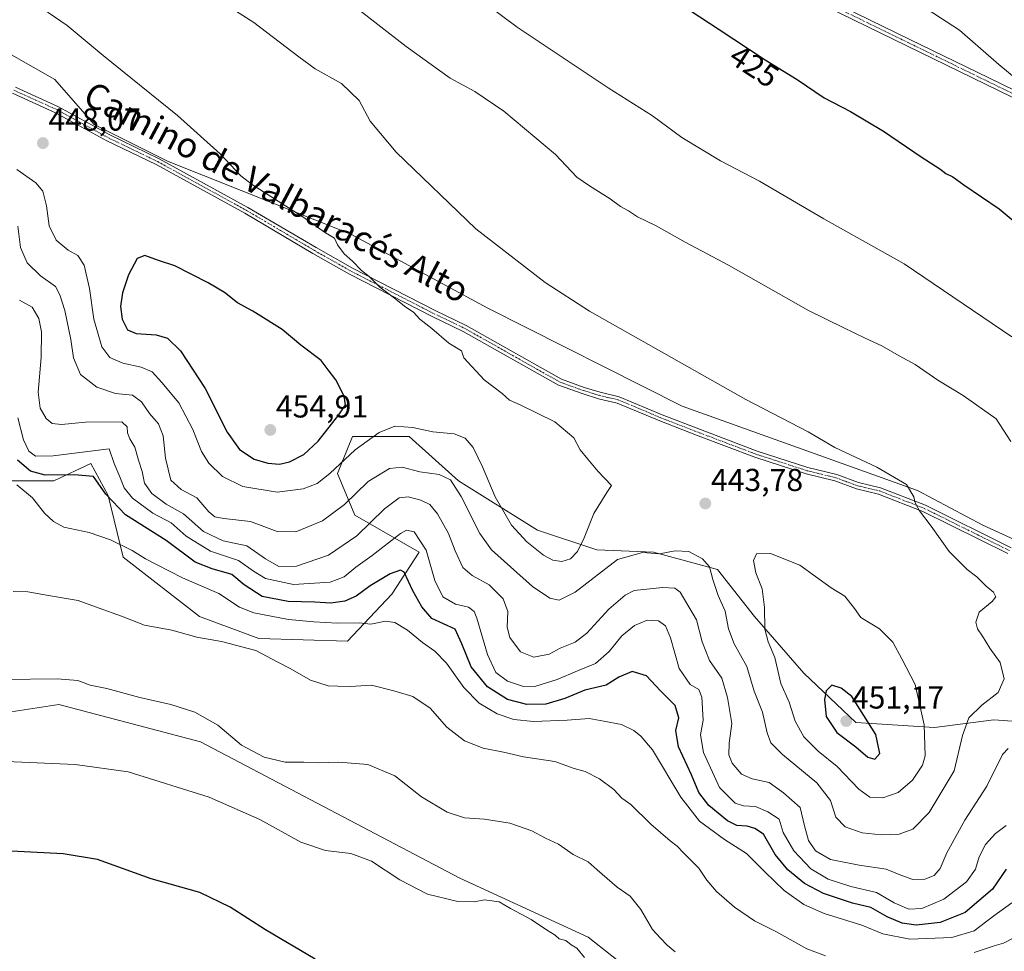
# Model space of a CAD drawing. Units: metres. Extents: x 594211 to 597669, y 4698996 to 4701356.
# Drawn here: x 594990 to 595301, y 4699274 to 4699569 of the extents above; entities that cross this region are included whole.
import ezdxf
from ezdxf.enums import TextEntityAlignment as Align

# ---------------------------------------------------------------- set-up
doc = ezdxf.new("R2010")
doc.units = ezdxf.units.M
doc.header["$MEASUREMENT"] = 0
doc.linetypes.add('TRAZO_Y_PUNTO', pattern=[1, 0.5, -0.25, 0, -0.25])
for name, color, linetype, lineweight in [('Camino', 19, 'Continuous', 0), ('Camino Cxs', 19, 'Continuous', 0), ('Camino eje', 39, 'TRAZO_Y_PUNTO', 13), ('Carátula', 7, 'Continuous', 5), ('Cultivos herbáceos CxS', 92, 'Continuous', 0), ('Curva de nivel maestra', 36, 'Continuous', 30), ('Curva de nivel normal', 36, 'Continuous', 0), ('Matorral', 135, 'Continuous', 0), ('Matorral CxS', 135, 'Continuous', 0), ('Punto de cota en terreno', 7, 'Continuous', 0), ('Rótulo de curva de nivel directora', 19, 'Continuous', 0), ('Rótulo de punto de cota en terreno', 19, 'Continuous', 0), ('Suelo desnudo', 252, 'Continuous', 0), ('Suelo desnudo CxS', 43, 'Continuous', 0), ('Texto cartográfico', 19, 'Continuous', 0)]:
    doc.layers.add(name, color=color, linetype=linetype, lineweight=lineweight)
doc.styles.add('Arial', font='txt', dxfattribs={"height": 0.2})

# ---------------------------------------------------------------- blocks, each defined once
blk = doc.blocks.new('*U150')
at = {"layer": 'Cultivos herbáceos CxS', "color": 92, "linetype": 'Continuous', "lineweight": 0}
for points in [[(595319.26, 4699397.46, 436.59), (595294.14, 4699408.92, 438.38), (595273.49, 4699419.85, 439.59), (595199.19, 4699446.53, 441.38), (595137.69, 4699477.54, 442.66), (595094.45, 4699500.92, 444.04), (595036.56, 4699524, 446.53), (595013.35, 4699535.51, 446.94), (595000.89, 4699549.82, 446.61), (594942.11, 4699583.34, 447.41), (594865.85, 4699627.88, 450.2), (594805.16, 4699665.06, 451.57), (594727.48, 4699712.21, 452.98), (594665.97, 4699752.66, 454.55), (594586.35, 4699804.74, 457.22), (594498.94, 4699855.33, 459.82)], [(594765.26, 4699442.03, 402.97), (594778.58, 4699436.64, 401.98), (594791.2, 4699431.55, 402.24), (594822.62, 4699407.1, 399.55), (594849.55, 4699383.65, 398.7), (594882.58, 4699367.56, 399.18), (594916.4, 4699343.75, 398.96), (594922.51, 4699327.48, 397.85), (594926.99, 4699310.02, 398.54), (594939.46, 4699304.03, 398.79), (594944.45, 4699298.54, 399.41), (594951.6, 4699306.95, 399.12), (594963.67, 4699333.32, 403.8), (594985.72, 4699349.74, 407.67), (595002.18, 4699352.23, 407.95), (595046.9, 4699340.47, 408.21), (595128.85, 4699297.35, 405.71), (595169.43, 4699278.65, 406.24), (595184.37, 4699266.93, 406.81)]]:
    blk.add_polyline3d(points, dxfattribs=at)
blk = doc.blocks.new('*U151')
at = {"layer": 'Matorral CxS', "color": 135, "linetype": 'Continuous', "lineweight": 0}
for points in [[(594986.62, 4699422.96, 419.54), (595000.65, 4699422.96, 423.46), (595012.34, 4699428.41, 426.82), (595017.8, 4699418.28, 425.27), (595022.47, 4699398.79, 418.95), (595046.64, 4699380.09, 416.27), (595065.34, 4699373.07, 415.55), (595093.4, 4699372.29, 417.54), (595107.43, 4699387.1, 422.28), (595116.01, 4699400.35, 428.53), (595095.74, 4699412.04, 437.56), (595090.28, 4699425.29, 444.09), (595094.96, 4699436.98, 446.36), (595112.89, 4699436.98, 443.73), (595128.48, 4699422.95, 440.58), (595153.42, 4699407.36, 446.63), (595172.13, 4699401.13, 442.92), (595190.05, 4699400.35, 440.05), (595210.32, 4699394.89, 440.78), (595222.01, 4699380.08, 443.44), (595237.6, 4699362.16, 447.95), (595253.97, 4699346.57, 450.57), (595278.91, 4699345.01, 443.6), (595297.62, 4699347.35, 437.79), (595319.44, 4699345.79, 433.63)], [(595184.37, 4699266.93, 406.81), (595169.43, 4699278.65, 406.24), (595128.85, 4699297.35, 405.71), (595046.9, 4699340.47, 408.21), (595002.18, 4699352.23, 407.95), (594985.72, 4699349.74, 407.67), (594963.67, 4699333.32, 403.8), (594951.6, 4699306.95, 399.12), (594944.45, 4699298.54, 399.41), (594939.46, 4699304.03, 398.79), (594926.99, 4699310.02, 398.54), (594922.51, 4699327.48, 397.85), (594916.4, 4699343.75, 398.96), (594882.58, 4699367.56, 399.18), (594849.55, 4699383.65, 398.7), (594822.62, 4699407.1, 399.55), (594791.2, 4699431.55, 402.24), (594778.58, 4699436.64, 401.98), (594765.26, 4699442.03, 402.97)]]:
    blk.add_polyline3d(points, dxfattribs=at)
blk = doc.blocks.new('*U164')
at = {"layer": 'Curva de nivel normal', "color": 36, "linetype": 'Continuous', "lineweight": 0}
for points in [[(594989.74, 4699480.07, 435), (594993.78, 4699477.78, 435), (594995.89, 4699474.23, 435), (594996.69, 4699470.02, 435), (594996.61, 4699461.94, 435), (594995.63, 4699450.97, 435), (594996.25, 4699445.94, 435), (594998.18, 4699442.65, 435), (595000.08, 4699441.01, 435), (595003.03, 4699440.77, 435), (595010.64, 4699441.42, 435), (595022.05, 4699441.55, 435), (595023.73, 4699439.95, 435), (595023.86, 4699438.1, 435), (595024.59, 4699436.24, 435), (595026.23, 4699433.62, 435), (595027.31, 4699429.47, 435), (595028.48, 4699425.9, 435), (595029.28, 4699422.21, 435), (595031.52, 4699418.89, 435), (595036.1, 4699415.55, 435), (595041.6, 4699412.46, 435), (595047.91, 4699406.91, 435), (595054.14, 4699404, 435), (595061.61, 4699402.36, 435), (595067.46, 4699398.32, 435), (595071.69, 4699395.9, 435), (595077.3, 4699396, 435), (595087.38, 4699399.45, 435), (595096.38, 4699405.57, 435), (595105.04, 4699414.1, 435), (595109.68, 4699417.58, 435), (595112.58, 4699417.92, 435), (595116.53, 4699416.86, 435), (595119.41, 4699415.41, 435), (595121.86, 4699412.52, 435), (595125.32, 4699406.32, 435), (595127.38, 4699400.84, 435), (595129.89, 4699395.58, 435), (595132.78, 4699392.98, 435), (595138.17, 4699390.02, 435), (595142.63, 4699385.59, 435), (595144.01, 4699381.59, 435), (595143.83, 4699376.72, 435), (595144.68, 4699373.41, 435), (595148.11, 4699368.9, 435), (595152.32, 4699367.2, 435), (595157.07, 4699368.17, 435), (595160.64, 4699370.06, 435), (595165.38, 4699371.95, 435), (595169.05, 4699374.76, 435), (595175.94, 4699382.36, 435), (595181.1, 4699386.84, 435), (595183.94, 4699388.24, 435), (595192.93, 4699389.26, 435), (595196.79, 4699389, 435), (595198.47, 4699387.78, 435), (595203.62, 4699379.02, 435), (595205.44, 4699372.05, 435), (595207.78, 4699366.12, 435), (595211.72, 4699360.53, 435), (595213.42, 4699354.43, 435), (595214.84, 4699346.19, 435), (595213.99, 4699340.05, 435), (595213.84, 4699336.32, 435), (595214.93, 4699333.65, 435), (595217.87, 4699330.22, 435), (595221.28, 4699328.69, 435), (595226.67, 4699327.54, 435), (595231.12, 4699324.32, 435), (595236.44, 4699319.71, 435), (595237.82, 4699313.9, 435), (595239.01, 4699309.21, 435), (595241.25, 4699306.01, 435), (595246, 4699303.2, 435), (595255.06, 4699301.4, 435), (595263.56, 4699300.23, 435), (595268.2, 4699298.31, 435), (595272.06, 4699296.94, 435), (595275.86, 4699297.02, 435), (595278.77, 4699298.18, 435), (595280.67, 4699300.38, 435), (595282.82, 4699305.38, 435), (595288.47, 4699315.72, 435), (595295.44, 4699326.38, 435), (595300.34, 4699336.4, 435), (595302.12, 4699338.27, 435)], [(595303.02, 4699435.38, 435), (595298.39, 4699442.51, 435), (595287.96, 4699449.92, 435), (595279.97, 4699454.72, 435), (595272.74, 4699459.7, 435), (595267.7, 4699462.47, 435), (595262.26, 4699465.62, 435), (595257.01, 4699468.02, 435), (595250.05, 4699471.39, 435), (595239.11, 4699476.79, 435), (595213.8, 4699491.12, 435), (595200.11, 4699498.36, 435), (595190.91, 4699503.56, 435), (595185.04, 4699506.37, 435), (595182.22, 4699508.22, 435), (595179.63, 4699509.63, 435), (595176.37, 4699512.04, 435), (595169.85, 4699516.2, 435), (595165.81, 4699518.88, 435), (595159.12, 4699526.11, 435), (595142.79, 4699539.73, 435), (595133.61, 4699546.02, 435), (595125.82, 4699550.18, 435), (595111.88, 4699560.21, 435), (595076.09, 4699588.09, 435)]]:
    blk.add_polyline3d(points, dxfattribs=at)
blk = doc.blocks.new('*U167')
at = {"layer": 'Curva de nivel normal', "color": 36, "linetype": 'Continuous', "lineweight": 0}
for points in [[(594987.74, 4699387.92, 415), (594992.4, 4699387.83, 415), (594998.95, 4699386.66, 415), (595008.31, 4699385.07, 415), (595014.93, 4699382.66, 415), (595021.94, 4699380.18, 415), (595029.26, 4699377.32, 415), (595037.88, 4699375.73, 415), (595045.81, 4699373.51, 415), (595053.62, 4699372.13, 415), (595064.44, 4699369.25, 415), (595071.34, 4699365.6, 415), (595075.25, 4699363.61, 415), (595081.73, 4699359.91, 415), (595087.25, 4699358.13, 415), (595090.35, 4699358.02, 415), (595094.28, 4699357.95, 415), (595100.98, 4699358.31, 415), (595108.03, 4699356.56, 415), (595114.01, 4699354.81, 415), (595119.52, 4699351.05, 415), (595124.78, 4699345.11, 415), (595130.39, 4699340.76, 415), (595136.3, 4699338.47, 415), (595142.74, 4699337.12, 415), (595149, 4699335.73, 415), (595158.91, 4699334.16, 415), (595165.06, 4699332.01, 415), (595168.46, 4699331.01, 415), (595173.01, 4699328.78, 415), (595177.56, 4699325.41, 415), (595180.12, 4699322.64, 415), (595182.95, 4699320.65, 415), (595189.28, 4699314.4, 415), (595195.34, 4699309.13, 415), (595197.58, 4699307.5, 415), (595199.53, 4699305.32, 415), (595204.36, 4699300.5, 415), (595206.93, 4699296.75, 415), (595209.99, 4699293.07, 415), (595215.66, 4699288.18, 415), (595221.97, 4699283.84, 415), (595229, 4699280.4, 415), (595238.55, 4699274.96, 415), (595244.4, 4699272.83, 415)], [(595291.42, 4699273.86, 415), (595297.72, 4699275.9, 415), (595300.64, 4699276.76, 415), (595304.1, 4699278.54, 415)]]:
    blk.add_polyline3d(points, dxfattribs=at)
blk = doc.blocks.new('*U171')
at = {"layer": 'Curva de nivel normal', "color": 36, "linetype": 'Continuous', "lineweight": 0}
for points in [[(595127.18, 4699581.18, 430), (595146.98, 4699566.31, 430), (595175.73, 4699547.13, 430), (595189.72, 4699538.26, 430), (595199.04, 4699531.43, 430), (595211.26, 4699524.07, 430), (595223.58, 4699517.66, 430), (595243.92, 4699505.74, 430), (595269.29, 4699491.48, 430), (595303.27, 4699468.44, 430)], [(595301.49, 4699313.98, 430), (595298.13, 4699311.46, 430), (595294.99, 4699307.98, 430), (595292.99, 4699304.05, 430), (595291.83, 4699300.16, 430), (595288.98, 4699296.18, 430), (595281.79, 4699290.72, 430), (595274.82, 4699287.76, 430), (595270.77, 4699287.52, 430), (595266.1, 4699289.54, 430), (595260.53, 4699292.82, 430), (595252.39, 4699294.74, 430), (595245.29, 4699297, 430), (595239.83, 4699300.3, 430), (595234.38, 4699305.99, 430), (595231.09, 4699311.79, 430), (595229.75, 4699316.03, 430), (595226.19, 4699318.27, 430), (595222.35, 4699320.04, 430), (595218.54, 4699320.18, 430), (595215.89, 4699321.05, 430), (595210.96, 4699325.95, 430), (595205.9, 4699337.07, 430), (595204.96, 4699342.64, 430), (595205.76, 4699347.24, 430), (595205.34, 4699354.54, 430), (595204.4, 4699356.93, 430), (595201.62, 4699358.52, 430), (595198.16, 4699363.56, 430), (595195.41, 4699373.26, 430), (595193.88, 4699377.06, 430), (595191.71, 4699378.66, 430), (595188.04, 4699378.91, 430), (595184.05, 4699377.19, 430), (595180.05, 4699373.92, 430), (595176.05, 4699368.99, 430), (595171.72, 4699365.17, 430), (595166.03, 4699362.9, 430), (595159.64, 4699360.1, 430), (595152.95, 4699358.04, 430), (595148.96, 4699357.9, 430), (595143.94, 4699359.63, 430), (595140.28, 4699362.39, 430), (595137.67, 4699368.08, 430), (595134.31, 4699379.56, 430), (595133.41, 4699381.67, 430), (595131.62, 4699383.02, 430), (595127.57, 4699383.91, 430), (595123.5, 4699386.3, 430), (595121.03, 4699391.38, 430), (595118.26, 4699400.99, 430), (595114.42, 4699406.8, 430), (595112.03, 4699407.38, 430), (595110.11, 4699406.32, 430), (595101.18, 4699399.36, 430), (595096.01, 4699395.63, 430), (595092.38, 4699392.54, 430), (595087.93, 4699390.93, 430), (595076.28, 4699390.12, 430), (595067.44, 4699392.1, 430), (595063.68, 4699394.37, 430), (595058.98, 4699397.78, 430), (595050.12, 4699400.68, 430), (595042.42, 4699405.47, 430), (595037.68, 4699409.67, 430), (595031.84, 4699412.72, 430), (595025.49, 4699417.48, 430), (595022.78, 4699420.76, 430), (595021.49, 4699424.14, 430), (595019.71, 4699428.38, 430), (595018.05, 4699433.05, 430), (595000.39, 4699430.78, 430), (594994.79, 4699430.68, 430), (594992.74, 4699432.3, 430), (594991.04, 4699435.93, 430), (594989.22, 4699442.89, 430)]]:
    blk.add_polyline3d(points, dxfattribs=at)
blk = doc.blocks.new('*U176')
at = {"layer": 'Curva de nivel normal', "color": 36, "linetype": 'Continuous', "lineweight": 0}
blk.add_polyline3d([(595052.25, 4699575.25, 440), (595063.8, 4699567.8, 440), (595077.98, 4699556.98, 440), (595083.16, 4699553.16, 440), (595091.48, 4699548.48, 440), (595097.13, 4699543.13, 440), (595100.6, 4699536.6, 440), (595108.82, 4699526.82, 440), (595133.97, 4699502.63, 440), (595155.81, 4699485.66, 440), (595169.88, 4699476.55, 440), (595219.29, 4699448.63, 440), (595238.93, 4699438.38, 440), (595247.37, 4699433.49, 440), (595260.66, 4699427.2, 440), (595269.98, 4699421.75, 440), (595272.37, 4699417.92, 440), (595272.78, 4699416, 440), (595274.16, 4699413.42, 440), (595277.84, 4699408.62, 440), (595283.49, 4699400.62, 440), (595289.2, 4699394.89, 440), (595292.23, 4699392.63, 440), (595295.15, 4699389.67, 440), (595297.48, 4699387.75, 440), (595298.3, 4699386.23, 440), (595297.12, 4699384.8, 440), (595293.02, 4699381.41, 440), (595291.98, 4699378.27, 440), (595292.44, 4699376.16, 440), (595294.05, 4699373.84, 440), (595296.33, 4699370.02, 440), (595299.57, 4699365.51, 440), (595300.86, 4699360.33, 440), (595299.03, 4699356.05, 440), (595293.84, 4699352.05, 440), (595289.75, 4699347.97, 440), (595287.73, 4699342.41, 440), (595285.08, 4699331.31, 440), (595277.15, 4699318.11, 440), (595272.04, 4699312.79, 440), (595267.71, 4699311.25, 440), (595262.04, 4699310.99, 440), (595256.04, 4699311.67, 440), (595250.61, 4699313.51, 440), (595247.68, 4699316.64, 440), (595246.05, 4699321.87, 440), (595241.66, 4699327.42, 440), (595230.82, 4699336.38, 440), (595227.12, 4699340.1, 440), (595226.02, 4699343.25, 440), (595224.57, 4699349.77, 440), (595221.88, 4699356.42, 440), (595219.56, 4699364.2, 440), (595215.52, 4699371.37, 440), (595213.82, 4699376.19, 440), (595212.77, 4699381.73, 440), (595210.56, 4699386.64, 440), (595208.8, 4699391.78, 440), (595207.79, 4699395.72, 440), (595205.61, 4699398.23, 440), (595201.3, 4699400.63, 440), (595196.97, 4699400.85, 440), (595191.99, 4699399.82, 440), (595186.56, 4699400.25, 440), (595178.68, 4699398.05, 440), (595165.34, 4699387.77, 440), (595160.23, 4699385.17, 440), (595157.38, 4699385.82, 440), (595151.86, 4699389.5, 440), (595144.94, 4699395.79, 440), (595138.89, 4699401.09, 440), (595135.25, 4699406.31, 440), (595129.32, 4699417.98, 440), (595125.94, 4699423.28, 440), (595122.38, 4699424.88, 440), (595116.22, 4699425.76, 440), (595110.62, 4699427.27, 440), (595106.66, 4699426.85, 440), (595099.95, 4699422.75, 440), (595092.4, 4699415.48, 440), (595085.45, 4699410.24, 440), (595077.12, 4699406.8, 440), (595071.19, 4699406.94, 440), (595062.7, 4699410.05, 440), (595054.33, 4699411, 440), (595051.46, 4699411.51, 440), (595049.63, 4699413.18, 440), (595045.82, 4699417.54, 440), (595040.8, 4699420.23, 440), (595037.62, 4699423.09, 440), (595035.84, 4699430.05, 440), (595035.19, 4699437.19, 440), (595033.71, 4699440.95, 440), (595030.83, 4699444.23, 440), (595028.29, 4699447.91, 440), (595025.42, 4699449.98, 440), (595020.1, 4699450.5, 440), (595014.21, 4699452.54, 440), (595008.99, 4699456.57, 440), (595006.81, 4699461.81, 440), (595006, 4699467.59, 440), (595004.11, 4699476.77, 440), (595002.52, 4699481.73, 440), (595001.13, 4699484.34, 440), (594996.37, 4699487.7, 440), (594992.23, 4699491.86, 440), (594990.05, 4699496.69, 440), (594989.18, 4699503.38, 440)], dxfattribs=at)
blk = doc.blocks.new('*U177')
at = {"layer": 'Curva de nivel normal', "color": 36, "linetype": 'Continuous', "lineweight": 0}
for points in [[(595268.44, 4699577.41, 420), (595286.82, 4699565.34, 420), (595299.21, 4699554.48, 420), (595310.19, 4699545.46, 420)], [(595303.35, 4699289.55, 420), (595297.62, 4699285.45, 420), (595291.37, 4699280.74, 420), (595284.39, 4699278.58, 420), (595271.06, 4699278.02, 420), (595262.58, 4699279.74, 420), (595255.93, 4699282.43, 420), (595244.01, 4699286.17, 420), (595237.57, 4699289.02, 420), (595231.36, 4699293.46, 420), (595225.28, 4699299.29, 420), (595219.48, 4699305.16, 420), (595212.5, 4699309.51, 420), (595204.63, 4699315.31, 420), (595198.74, 4699322.96, 420), (595189.73, 4699337.93, 420), (595186.08, 4699342.26, 420), (595183.88, 4699344.05, 420), (595179.94, 4699345.86, 420), (595174.43, 4699346.95, 420), (595169.72, 4699347.77, 420), (595162.83, 4699347.29, 420), (595152.16, 4699346.89, 420), (595145.96, 4699347.44, 420), (595140.7, 4699349.23, 420), (595135.03, 4699352.7, 420), (595130.17, 4699357.59, 420), (595124.66, 4699365.33, 420), (595121.01, 4699369.1, 420), (595117.12, 4699371.78, 420), (595112.31, 4699375.72, 420), (595108.4, 4699378.19, 420), (595105.38, 4699378.57, 420), (595100.72, 4699377.64, 420), (595097.05, 4699378.04, 420), (595090.14, 4699377.94, 420), (595082.72, 4699378.41, 420), (595074.74, 4699379.05, 420), (595063.81, 4699381.25, 420), (595059.32, 4699382.99, 420), (595052.76, 4699387.35, 420), (595041.22, 4699392.31, 420), (595033.07, 4699396.53, 420), (595029.62, 4699398.28, 420), (595025.36, 4699400.94, 420), (595018.48, 4699404.28, 420), (595011.8, 4699406.55, 420), (595003.76, 4699408.3, 420), (595000.55, 4699410.09, 420), (594997.62, 4699412.72, 420), (594993.84, 4699417.57, 420), (594988.95, 4699421.62, 420)]]:
    blk.add_polyline3d(points, dxfattribs=at)
blk = doc.blocks.new('*U185')
at = {"layer": 'Curva de nivel normal', "color": 36, "linetype": 'Continuous', "lineweight": 0}
blk.add_polyline3d([(595168.29, 4699272.27, 405), (595165.9, 4699275.24, 405), (595164.04, 4699276.28, 405), (595162.4, 4699277.68, 405), (595160.25, 4699278.16, 405), (595158.99, 4699279.33, 405), (595156.3, 4699281.01, 405), (595151.42, 4699284.3, 405), (595144.85, 4699287.78, 405), (595141.33, 4699289.88, 405), (595136.67, 4699290.48, 405), (595133.44, 4699289.9, 405), (595128.3, 4699289.95, 405), (595118.67, 4699292.25, 405), (595109.92, 4699296.83, 405), (595100.96, 4699302.71, 405), (595094.47, 4699305.08, 405), (595086.44, 4699306.04, 405), (595078.66, 4699308.75, 405), (595065.66, 4699315.9, 405), (595049.7, 4699322.99, 405), (595024.05, 4699330.94, 405), (595007.38, 4699333.24, 405), (594985.61, 4699334.24, 405)], dxfattribs=at)
blk = doc.blocks.new('*U189')
at = {"layer": 'Curva de nivel normal', "color": 36, "linetype": 'Continuous', "lineweight": 0}
blk.add_polyline3d([(595196.91, 4699274.07, 410), (595194.36, 4699276.17, 410), (595192.32, 4699278.34, 410), (595189.8, 4699281.16, 410), (595186.13, 4699287.38, 410), (595182.67, 4699291.62, 410), (595178.56, 4699294.46, 410), (595172.3, 4699299.96, 410), (595169.46, 4699302.46, 410), (595164.75, 4699304.84, 410), (595160.09, 4699308.11, 410), (595155.93, 4699310.02, 410), (595151.64, 4699312.3, 410), (595144.69, 4699314.69, 410), (595136.67, 4699316, 410), (595130.41, 4699316.41, 410), (595124.85, 4699318.19, 410), (595116.73, 4699323.06, 410), (595108.37, 4699329.66, 410), (595099.77, 4699333.28, 410), (595090.65, 4699334.04, 410), (595084.12, 4699333.84, 410), (595079.59, 4699334.03, 410), (595073.66, 4699334.02, 410), (595067.1, 4699335.54, 410), (595059.95, 4699339.36, 410), (595052.4, 4699345.65, 410), (595045.15, 4699349.81, 410), (595037.58, 4699352.26, 410), (595027.77, 4699354.47, 410), (595017.4, 4699357.33, 410), (595012.05, 4699358.32, 410), (595008.15, 4699359.86, 410), (595001.7, 4699360.38, 410), (594984.75, 4699360.17, 410)], dxfattribs=at)
blk = doc.blocks.new('*U194')
at = {"layer": 'Curva de nivel maestra', "color": 36, "linetype": 'Continuous', "lineweight": 30}
blk.add_polyline3d([(595083.19, 4699271.72, 400), (595067.5, 4699280.99, 400), (595056.33, 4699288.21, 400), (595046.72, 4699292.8, 400), (595031.38, 4699297.15, 400), (595014.38, 4699303.23, 400), (595003.56, 4699305.07, 400), (594985.09, 4699305.99, 400)], dxfattribs=at)
blk = doc.blocks.new('*U199')
at = {"layer": 'Curva de nivel maestra', "color": 36, "linetype": 'Continuous', "lineweight": 30}
for points in [[(595184.95, 4699582.62, 425), (595210.49, 4699565.83, 425), (595225.34, 4699556.02, 425), (595235.52, 4699549.78, 425), (595244.01, 4699544.04, 425), (595252.38, 4699539.65, 425), (595262.76, 4699533.44, 425), (595274.66, 4699525.34, 425), (595280.54, 4699521.55, 425), (595282.41, 4699520.08, 425), (595284.69, 4699519.03, 425), (595288.17, 4699516.51, 425), (595299.29, 4699508.94, 425), (595308.22, 4699501.44, 425)], [(595301.57, 4699300.17, 425), (595297.17, 4699293.82, 425), (595288.57, 4699286.5, 425), (595280.7, 4699283.3, 425), (595273.08, 4699282.44, 425), (595268.62, 4699283.1, 425), (595263.95, 4699285.14, 425), (595258.78, 4699288.04, 425), (595252.92, 4699289.41, 425), (595243.84, 4699292.51, 425), (595237.84, 4699295.64, 425), (595232.52, 4699299.98, 425), (595228.48, 4699304.82, 425), (595224.8, 4699311.21, 425), (595222.11, 4699313.03, 425), (595219.65, 4699313.78, 425), (595216.43, 4699313.98, 425), (595213.44, 4699315.42, 425), (595207.59, 4699320.26, 425), (595204.43, 4699324.44, 425), (595202.11, 4699329.97, 425), (595197.94, 4699338.85, 425), (595197.12, 4699344.05, 425), (595198.06, 4699348, 425), (595196.92, 4699351.9, 425), (595192.32, 4699356.52, 425), (595187.91, 4699361.3, 425), (595183.34, 4699362.67, 425), (595179.16, 4699360.84, 425), (595175.16, 4699358.38, 425), (595168.37, 4699356.78, 425), (595162.05, 4699354.17, 425), (595156.05, 4699352.3, 425), (595150.05, 4699352.21, 425), (595143.95, 4699353.83, 425), (595137.65, 4699357.84, 425), (595132.48, 4699364.15, 425), (595129.56, 4699371.43, 425), (595127.37, 4699376.01, 425), (595120.05, 4699379.36, 425), (595116.93, 4699383.08, 425), (595114.08, 4699388.18, 425), (595111.34, 4699394.11, 425), (595110.14, 4699394.65, 425), (595106.9, 4699393.58, 425), (595100.61, 4699389.74, 425), (595096.17, 4699386.45, 425), (595092.54, 4699384.86, 425), (595088.17, 4699384.22, 425), (595083.12, 4699384.58, 425), (595074.64, 4699384.76, 425), (595066.4, 4699386.4, 425), (595060.74, 4699390.08, 425), (595056.85, 4699393.35, 425), (595050.66, 4699395.08, 425), (595045.26, 4699397.2, 425), (595036.05, 4699404.02, 425), (595023.2, 4699412.2, 425), (595017.06, 4699418.72, 425), (595013.14, 4699424.25, 425), (595007.04, 4699424.82, 425), (594997.91, 4699424.69, 425), (594993.26, 4699425.93, 425), (594989.11, 4699429.44, 425)]]:
    blk.add_polyline3d(points, dxfattribs=at)
blk = doc.blocks.new('5PATER')
at = {"layer": 'Carátula', "linetype": 'Continuous', "lineweight": 5}
h = blk.add_hatch(color=250, dxfattribs=at)
edge = h.paths.add_edge_path()
edge.add_ellipse((0, 0.01), major_axis=(-1.33, -1.34), ratio=0.999422, start_angle=0, end_angle=360)

msp = doc.modelspace()

# ---------------------------------------------------------------- linework, layer by layer
at = {"layer": 'Camino', "color": 19, "linetype": 'Continuous', "lineweight": 0}
for points in [[(595320.29, 4699535.97, 419.68), (595295.03, 4699548.29, 420.35), (595270.16, 4699560.42, 420.95), (595244.89, 4699572.74, 421.83)], [(595245.85, 4699574.72, 421.68), (595271.12, 4699562.39, 420.95), (595295.99, 4699550.27, 420.28), (595321.27, 4699537.95, 419.68)], [(594988.47, 4699547.31, 447.56), (595002.11, 4699541.16, 447.27), (595018.35, 4699532.25, 446.89), (595033.92, 4699524.75, 446.57), (595061.95, 4699509.33, 445.96), (595083.51, 4699496.64, 445.53), (595094.98, 4699490.13, 445.11), (595121.05, 4699476.78, 444.23), (595130.94, 4699472.03, 443.85), (595160.97, 4699455.08, 443.12), (595168.2, 4699452.47, 442.96), (595173.26, 4699450.91, 442.7), (595179.25, 4699449.53, 442.36), (595192.83, 4699443.8, 442.16), (595204.9, 4699439.13, 441.93), (595222.8, 4699432.34, 441.69), (595238.9, 4699427.14, 441.43), (595247.97, 4699424.92, 441.17), (595254.85, 4699422.37, 441), (595261.86, 4699420.73, 440.5), (595276.05, 4699415.19, 439.71), (595303.07, 4699401.79, 437.94)], [(595302.07, 4699399.94, 438.09), (595275.2, 4699413.27, 439.91), (595261.23, 4699418.72, 440.62), (595254.24, 4699420.35, 441.21), (595247.36, 4699422.91, 441.36), (595238.33, 4699425.11, 441.64), (595222.11, 4699430.36, 441.93), (595204.15, 4699437.17, 442.18), (595192.05, 4699441.85, 442.38), (595178.6, 4699447.52, 442.61), (595172.71, 4699448.88, 442.92), (595167.53, 4699450.48, 443.18), (595160.1, 4699453.17, 443.37), (595129.97, 4699470.17, 444.11), (595120.12, 4699474.9, 444.49), (595093.98, 4699488.29, 445.39), (595082.45, 4699494.82, 445.77), (595060.91, 4699507.51, 446.15), (595032.96, 4699522.89, 446.77), (595017.39, 4699530.38, 447.05), (595001.17, 4699539.28, 447.42), (594987.5, 4699545.45, 447.66)]]:
    msp.add_polyline3d(points, dxfattribs=at)
at = {"layer": 'Camino Cxs', "color": 19, "linetype": 'Continuous', "lineweight": 0}
for points in [[(595320.29, 4699535.97, 419.68), (595295.03, 4699548.29, 420.35), (595270.16, 4699560.42, 420.95), (595244.89, 4699572.74, 421.83)], [(595245.85, 4699574.72, 421.68), (595271.12, 4699562.39, 420.95), (595295.99, 4699550.27, 420.28), (595321.27, 4699537.95, 419.68)], [(594988.47, 4699547.31, 447.56), (595002.11, 4699541.16, 447.27), (595018.35, 4699532.25, 446.89), (595033.92, 4699524.75, 446.57), (595061.95, 4699509.33, 445.96), (595083.51, 4699496.64, 445.53), (595094.98, 4699490.13, 445.11), (595121.05, 4699476.78, 444.23), (595130.94, 4699472.03, 443.85), (595160.97, 4699455.08, 443.12), (595168.2, 4699452.47, 442.96), (595173.26, 4699450.91, 442.7), (595179.25, 4699449.53, 442.36), (595192.83, 4699443.8, 442.16), (595204.9, 4699439.13, 441.93), (595222.8, 4699432.34, 441.69), (595238.9, 4699427.14, 441.43), (595247.97, 4699424.92, 441.17), (595254.85, 4699422.37, 441), (595261.86, 4699420.73, 440.5), (595276.05, 4699415.19, 439.71), (595303.07, 4699401.79, 437.94)], [(595302.07, 4699399.94, 438.09), (595275.2, 4699413.27, 439.91), (595261.23, 4699418.72, 440.62), (595254.24, 4699420.35, 441.21), (595247.36, 4699422.91, 441.36), (595238.33, 4699425.11, 441.64), (595222.11, 4699430.36, 441.93), (595204.15, 4699437.17, 442.18), (595192.05, 4699441.85, 442.38), (595178.6, 4699447.52, 442.61), (595172.71, 4699448.88, 442.92), (595167.53, 4699450.48, 443.18), (595160.1, 4699453.17, 443.37), (595129.97, 4699470.17, 444.11), (595120.12, 4699474.9, 444.49), (595093.98, 4699488.29, 445.39), (595082.45, 4699494.82, 445.77), (595060.91, 4699507.51, 446.15), (595032.96, 4699522.89, 446.77), (595017.39, 4699530.38, 447.05), (595001.17, 4699539.28, 447.42), (594987.5, 4699545.45, 447.66)]]:
    msp.add_polyline3d(points, dxfattribs=at)
at = {"layer": 'Camino eje', "color": 39, "linetype": 'TRAZO_Y_PUNTO', "lineweight": 13}
for points in [[(595320.78, 4699536.96, 419.66), (595295.51, 4699549.28, 420.3), (595270.64, 4699561.41, 420.95), (595245.37, 4699573.73, 421.82), (595236.46, 4699578.02, 421.95), (595227.69, 4699581.78, 422.02), (595218.9, 4699585.54, 422.1), (595206.97, 4699591.39, 422.35), (595195.06, 4699597.22, 422.76), (595156.09, 4699615, 423.88), (595141.35, 4699622.38, 424.63), (595138.35, 4699624.16, 424.75), (595135.42, 4699625.9, 424.88), (595127.45, 4699633.43, 424.91), (595117.5, 4699641.9, 425.21), (595108.61, 4699649.63, 425.53), (595105.44, 4699652.17, 425.67), (595101.2, 4699653.96, 425.86), (595099.61, 4699653.86, 425.97), (595096.44, 4699652.38, 426.3)], [(594987.99, 4699546.38, 447.61), (594994.82, 4699543.3, 447.47), (595001.64, 4699540.22, 447.35), (595017.87, 4699531.32, 446.97), (595025.66, 4699527.57, 446.91), (595033.44, 4699523.82, 446.7), (595061.43, 4699508.42, 446.03), (595072.21, 4699502.08, 445.91), (595082.98, 4699495.73, 445.65), (595088.72, 4699492.48, 445.43), (595094.48, 4699489.21, 445.25), (595120.59, 4699475.84, 444.36), (595130.46, 4699471.1, 443.97), (595145.47, 4699462.63, 443.58), (595160.54, 4699454.13, 443.24), (595164.25, 4699452.78, 443.18), (595167.87, 4699451.48, 443.07), (595172.99, 4699449.9, 442.81), (595178.93, 4699448.53, 442.46), (595185.72, 4699445.66, 442.34), (595192.44, 4699442.83, 442.27), (595204.53, 4699438.15, 442.06), (595222.46, 4699431.35, 441.81), (595230.51, 4699428.75, 441.66), (595238.62, 4699426.13, 441.53), (595243.13, 4699425.03, 441.4), (595247.67, 4699423.92, 441.26), (595251.11, 4699422.64, 441.23), (595254.55, 4699421.36, 441.11), (595258.04, 4699420.55, 440.88), (595261.55, 4699419.73, 440.56), (595275.63, 4699414.23, 439.81), (595302.57, 4699400.87, 438.02)]]:
    msp.add_polyline3d(points, dxfattribs=at)
at = {"layer": 'Cultivos herbáceos CxS', "color": 92, "linetype": 'Continuous', "lineweight": 0}
for points in [[(595400.8, 4699363.99, 432.58), (595367.46, 4699376.82, 433.9), (595335.97, 4699391.51, 435.41), (595319.26, 4699397.46, 436.59), (595294.14, 4699408.92, 438.38), (595273.49, 4699419.85, 439.59), (595199.19, 4699446.53, 441.38), (595137.69, 4699477.54, 442.66), (595094.45, 4699500.92, 444.04), (595036.56, 4699524, 446.53), (595013.35, 4699535.51, 446.94), (595000.89, 4699549.82, 446.61), (594942.11, 4699583.34, 447.41), (594865.85, 4699627.88, 450.2), (594805.16, 4699665.06, 451.57), (594727.48, 4699712.21, 452.98), (594665.97, 4699752.66, 454.55), (594586.34, 4699804.74, 457.22), (594498.94, 4699855.33, 459.82)], [(594765.26, 4699442.03, 402.97), (594778.58, 4699436.64, 401.98), (594791.2, 4699431.55, 402.23), (594822.62, 4699407.1, 399.55), (594849.55, 4699383.65, 398.7), (594882.58, 4699367.56, 399.18), (594916.4, 4699343.75, 398.96), (594922.51, 4699327.48, 397.85), (594926.99, 4699310.02, 398.54), (594939.46, 4699304.03, 398.79), (594944.45, 4699298.54, 399.41), (594951.6, 4699306.95, 399.12), (594963.67, 4699333.33, 403.8), (594985.72, 4699349.74, 407.67), (595002.18, 4699352.23, 407.95), (595046.9, 4699340.47, 408.21), (595128.85, 4699297.35, 405.71), (595169.43, 4699278.65, 406.24), (595184.37, 4699266.93, 406.81)]]:
    msp.add_polyline3d(points, dxfattribs=at)
at = {"layer": 'Curva de nivel maestra', "color": 36, "linetype": 'Continuous', "lineweight": 30}
for points in [[(595071.89, 4699428.22, 450), (595075.04, 4699428.91, 450), (595079.64, 4699431.29, 450), (595084.09, 4699435.48, 450), (595090.7, 4699443.75, 450), (595092.74, 4699446.96, 450), (595092.3, 4699449.64, 450), (595089.66, 4699454.84, 450), (595087.32, 4699458.01, 450), (595085.03, 4699460.92, 450), (595078.6, 4699465.8, 450), (595072.78, 4699470.76, 450), (595063.53, 4699476.58, 450), (595058.62, 4699479.21, 450), (595054.56, 4699482.46, 450), (595049.32, 4699485.56, 450), (595038.88, 4699490.88, 450), (595033.67, 4699492.61, 450), (595029.34, 4699494.17, 450), (595026.96, 4699493.16, 450), (595024.22, 4699488.05, 450), (595022.25, 4699482.38, 450), (595021.63, 4699478.03, 450), (595022.19, 4699473.98, 450), (595023.92, 4699470.66, 450), (595026.62, 4699469.49, 450), (595032.99, 4699469.08, 450), (595036.52, 4699468.04, 450), (595040.66, 4699463.99, 450), (595048.46, 4699452.12, 450), (595055.35, 4699438.35, 450), (595059.27, 4699432.84, 450), (595063.89, 4699429.82, 450), (595068.22, 4699428.46, 450), (595071.89, 4699428.22, 450)], [(595260.04, 4699334.94, 450), (595261.63, 4699336.7, 450), (595260.36, 4699342.76, 450), (595252.8, 4699354.81, 450), (595249.42, 4699357.44, 450), (595246.39, 4699358.38, 450), (595244.65, 4699356.56, 450), (595244.11, 4699353.85, 450), (595244.62, 4699348.4, 450), (595248.06, 4699343.4, 450), (595253.99, 4699338.82, 450), (595257.8, 4699335.53, 450), (595260.04, 4699334.94, 450)]]:
    msp.add_polyline3d(points, dxfattribs=at)
at = {"layer": 'Curva de nivel normal', "color": 36, "linetype": 'Continuous', "lineweight": 0}
for points in [[(594994.82, 4699573.67, 445), (595004.84, 4699566.89, 445), (595016.2, 4699557.37, 445), (595039.69, 4699538.38, 445), (595053.11, 4699526.28, 445), (595059.69, 4699519.35, 445), (595063.36, 4699516.52, 445), (595072.64, 4699510.64, 445), (595080.2, 4699505.7, 445), (595086.18, 4699501.52, 445), (595089.31, 4699499.64, 445), (595090.24, 4699497.57, 445), (595092.35, 4699494.68, 445), (595094.93, 4699492.4, 445), (595097.84, 4699489.38, 445), (595100.24, 4699487.52, 445), (595103.56, 4699484.14, 445), (595108.27, 4699480.64, 445), (595111.87, 4699477.78, 445), (595114.28, 4699476.2, 445), (595116.28, 4699474.05, 445), (595120.05, 4699471.07, 445), (595125.45, 4699466.45, 445), (595129.39, 4699464.06, 445), (595130.18, 4699461.85, 445), (595136.59, 4699454.88, 445), (595142.23, 4699450.54, 445), (595144.6, 4699448.4, 445), (595147.96, 4699446.9, 445), (595158.94, 4699441.54, 445), (595164.86, 4699436.53, 445), (595166.96, 4699432.75, 445), (595169.29, 4699429.79, 445), (595172.5, 4699425.96, 445), (595176.85, 4699421.44, 445), (595175.33, 4699419.19, 445), (595171.24, 4699412.62, 445), (595168.21, 4699404.92, 445), (595166.04, 4699400.64, 445), (595163.86, 4699398.31, 445), (595161.15, 4699397.44, 445), (595158.24, 4699397.83, 445), (595155.34, 4699399.46, 445), (595150.09, 4699403.65, 445), (595145.23, 4699408.95, 445), (595140.08, 4699417.86, 445), (595136.09, 4699427.34, 445), (595133.09, 4699433.47, 445), (595130.54, 4699436.38, 445), (595127.07, 4699437.74, 445), (595120.39, 4699438.39, 445), (595114.07, 4699439.83, 445), (595108.39, 4699440.21, 445), (595103.38, 4699438.17, 445), (595095.83, 4699432.69, 445), (595087.83, 4699425.26, 445), (595083.83, 4699422.08, 445), (595079.38, 4699420.37, 445), (595071.21, 4699419.39, 445), (595060.31, 4699421.1, 445), (595053.92, 4699424.25, 445), (595049.56, 4699428.56, 445), (595047.25, 4699432.25, 445), (595044.56, 4699439.16, 445), (595040.12, 4699447.6, 445), (595034.74, 4699453.98, 445), (595031.66, 4699457.41, 445), (595028.18, 4699458.85, 445), (595022.45, 4699460.09, 445), (595018.35, 4699461.92, 445), (595015.76, 4699465.28, 445), (595013.2, 4699474.03, 445), (595011.88, 4699483.72, 445), (595010.24, 4699491.11, 445), (595008.22, 4699494.19, 445), (595005.17, 4699495.84, 445), (595001.29, 4699498.96, 445), (594999.15, 4699503.48, 445), (594998.24, 4699509.9, 445), (594997.08, 4699514.47, 445), (594994.9, 4699517.13, 445), (594988.95, 4699521.34, 445)], [(595262.53, 4699322.77, 445), (595267.36, 4699324.45, 445), (595271.89, 4699328.29, 445), (595275.04, 4699333.02, 445), (595275.97, 4699335.96, 445), (595275.61, 4699345.84, 445), (595272.74, 4699358.58, 445), (595268.54, 4699366.71, 445), (595265.74, 4699371.91, 445), (595261.49, 4699376.13, 445), (595255.58, 4699379.76, 445), (595253.62, 4699382.59, 445), (595250.52, 4699386.42, 445), (595246.22, 4699389.11, 445), (595236.3, 4699396.31, 445), (595227.07, 4699399.96, 445), (595222.67, 4699399.89, 445), (595221.67, 4699397.74, 445), (595222.38, 4699393.84, 445), (595224.41, 4699388.76, 445), (595225.2, 4699382.88, 445), (595225.27, 4699375.99, 445), (595226.32, 4699372.06, 445), (595228.47, 4699367.07, 445), (595230.28, 4699358.85, 445), (595232.96, 4699352.97, 445), (595234.82, 4699346.98, 445), (595237.56, 4699342.02, 445), (595242.16, 4699337.46, 445), (595248.11, 4699332.68, 445), (595254.98, 4699325.5, 445), (595258.44, 4699322.97, 445), (595262.53, 4699322.77, 445)]]:
    msp.add_polyline3d(points, dxfattribs=at)
at = {"layer": 'Matorral', "color": 135, "linetype": 'Continuous', "lineweight": 0}
for points in [[(594765.26, 4699442.03, 402.97), (594778.58, 4699436.64, 401.98), (594791.2, 4699431.55, 402.23), (594822.62, 4699407.1, 399.55), (594849.55, 4699383.65, 398.7), (594882.58, 4699367.56, 399.18), (594916.4, 4699343.75, 398.96), (594922.51, 4699327.48, 397.85), (594926.99, 4699310.02, 398.54), (594939.46, 4699304.03, 398.79), (594944.45, 4699298.54, 399.41), (594951.6, 4699306.95, 399.12), (594963.67, 4699333.33, 403.8), (594985.72, 4699349.74, 407.67), (595002.18, 4699352.23, 407.95), (595046.9, 4699340.47, 408.21), (595128.85, 4699297.35, 405.71), (595169.43, 4699278.65, 406.24), (595184.37, 4699266.93, 406.81)], [(594986.62, 4699422.96, 419.54), (595000.65, 4699422.96, 423.46), (595012.34, 4699428.41, 426.82), (595017.8, 4699418.28, 425.27), (595022.47, 4699398.79, 418.95), (595046.64, 4699380.09, 416.27), (595065.34, 4699373.07, 415.55), (595093.4, 4699372.29, 417.54), (595107.43, 4699387.1, 422.28), (595116.01, 4699400.35, 428.53), (595095.74, 4699412.04, 437.56), (595090.28, 4699425.29, 444.09), (595094.96, 4699436.98, 446.36), (595112.89, 4699436.98, 443.73), (595128.48, 4699422.95, 440.58), (595153.42, 4699407.36, 446.63), (595172.13, 4699401.13, 442.92), (595190.05, 4699400.35, 440.05), (595210.32, 4699394.89, 440.78), (595222.01, 4699380.08, 443.44), (595237.6, 4699362.16, 447.95), (595253.97, 4699346.57, 450.57), (595278.91, 4699345.01, 443.6), (595297.62, 4699347.35, 437.79), (595319.44, 4699345.79, 433.63)]]:
    msp.add_polyline3d(points, dxfattribs=at)
at = {"layer": 'Suelo desnudo', "color": 252, "linetype": 'Continuous', "lineweight": 0}
for points in [[(595400.8, 4699363.99, 432.58), (595367.46, 4699376.82, 433.9), (595335.97, 4699391.51, 435.41), (595319.26, 4699397.46, 436.59), (595294.14, 4699408.92, 438.38), (595273.49, 4699419.85, 439.59), (595199.19, 4699446.53, 441.38), (595137.69, 4699477.54, 442.66), (595094.45, 4699500.92, 444.04), (595036.56, 4699524, 446.53), (595013.35, 4699535.51, 446.94), (595000.89, 4699549.82, 446.61), (594942.11, 4699583.34, 447.41), (594865.85, 4699627.88, 450.2), (594805.16, 4699665.06, 451.57), (594727.48, 4699712.21, 452.98), (594665.97, 4699752.66, 454.55), (594586.34, 4699804.74, 457.22), (594498.94, 4699855.33, 459.82)], [(594986.62, 4699422.96, 419.54), (595000.65, 4699422.96, 423.46), (595012.34, 4699428.41, 426.82), (595017.8, 4699418.28, 425.27), (595022.47, 4699398.79, 418.95), (595046.64, 4699380.09, 416.27), (595065.34, 4699373.07, 415.55), (595093.4, 4699372.29, 417.54), (595107.43, 4699387.1, 422.28), (595116.01, 4699400.35, 428.53), (595095.74, 4699412.04, 437.56), (595090.28, 4699425.29, 444.09), (595094.96, 4699436.98, 446.36), (595112.89, 4699436.98, 443.73), (595128.48, 4699422.95, 440.58), (595153.42, 4699407.36, 446.63), (595172.13, 4699401.13, 442.92), (595190.05, 4699400.35, 440.05), (595210.32, 4699394.89, 440.78), (595222.01, 4699380.08, 443.44), (595237.6, 4699362.16, 447.95), (595253.97, 4699346.57, 450.57), (595278.91, 4699345.01, 443.6), (595297.62, 4699347.35, 437.79), (595319.44, 4699345.79, 433.63)]]:
    msp.add_polyline3d(points, dxfattribs=at)
at = {"layer": 'Suelo desnudo CxS', "color": 43, "linetype": 'Continuous', "lineweight": 0}
for points in [[(594498.94, 4699855.33, 459.82), (594586.35, 4699804.74, 457.22), (594665.97, 4699752.66, 454.55), (594727.48, 4699712.21, 452.98), (594805.16, 4699665.06, 451.57), (594865.85, 4699627.88, 450.2), (594942.11, 4699583.34, 447.41), (595000.89, 4699549.82, 446.61), (595013.35, 4699535.51, 446.94), (595036.56, 4699524, 446.53), (595094.45, 4699500.92, 444.04), (595137.69, 4699477.54, 442.66), (595199.19, 4699446.53, 441.38), (595273.49, 4699419.85, 439.59), (595294.14, 4699408.92, 438.38), (595319.26, 4699397.46, 436.59)], [(595319.44, 4699345.79, 433.63), (595297.62, 4699347.35, 437.79), (595278.91, 4699345.01, 443.6), (595253.97, 4699346.57, 450.57), (595237.6, 4699362.16, 447.95), (595222.01, 4699380.08, 443.44), (595210.32, 4699394.89, 440.78), (595190.05, 4699400.35, 440.05), (595172.13, 4699401.13, 442.92), (595153.42, 4699407.36, 446.63), (595128.48, 4699422.95, 440.58), (595112.89, 4699436.98, 443.73), (595094.96, 4699436.98, 446.36), (595090.28, 4699425.29, 444.09), (595095.74, 4699412.04, 437.56), (595116.01, 4699400.35, 428.53), (595107.43, 4699387.1, 422.28), (595093.4, 4699372.29, 417.54), (595065.34, 4699373.07, 415.55), (595046.64, 4699380.09, 416.27), (595022.47, 4699398.79, 418.95), (595017.8, 4699418.28, 425.27), (595012.34, 4699428.41, 426.82), (595000.65, 4699422.96, 423.46), (594986.62, 4699422.96, 419.54)]]:
    msp.add_polyline3d(points, dxfattribs=at)

# ---------------------------------------------------------------- block references
at = {"layer": 'Cultivos herbáceos CxS', "color": 92, "linetype": 'Continuous', "lineweight": 0}
msp.add_blockref('*U150', (0, 0), dxfattribs=at)
at = {"layer": 'Curva de nivel maestra', "color": 36, "linetype": 'Continuous', "lineweight": 30}
for name in ['*U199', '*U194']:
    msp.add_blockref(name, (0, 0), dxfattribs=at)
at = {"layer": 'Curva de nivel normal', "color": 36, "linetype": 'Continuous', "lineweight": 0}
for name in ['*U189', '*U171', '*U177', '*U167', '*U164', '*U176', '*U185']:
    msp.add_blockref(name, (0, 0), dxfattribs=at)
at = {"layer": 'Matorral CxS', "color": 135, "linetype": 'Continuous', "lineweight": 0}
msp.add_blockref('*U151', (0, 0), dxfattribs=at)
at = {"layer": 'Punto de cota en terreno', "linetype": 'Continuous', "lineweight": 0}
for p in [(594997.14, 4699529.68, 448.07), (595069, 4699439, 454.91), (595206.46, 4699415.76, 443.78), (595251, 4699347, 451.17)]:
    msp.add_blockref('5PATER', p, dxfattribs=at)

# ---------------------------------------------------------------- texts
at = {"layer": 'Rótulo de curva de nivel directora', "color": 19, "linetype": 'Continuous', "lineweight": 0, "style": 'Arial'}
msp.add_text('425', height=7, rotation=-33.4488, dxfattribs=at).set_placement((595221.92, 4699554.04), align=Align.MIDDLE_CENTER)
at = {"layer": 'Rótulo de punto de cota en terreno', "color": 19, "linetype": 'Continuous', "lineweight": 0, "style": 'Arial'}
for s, p in [('448,07', (594998.9, 4699531.44)), ('454,91', (595070.76, 4699440.76)), ('443,78', (595208.22, 4699417.52)), ('451,17', (595252.76, 4699348.76))]:
    msp.add_text(s, height=7, dxfattribs=at).set_placement(p, align=Align.BOTTOM_LEFT)
at = {"layer": 'Texto cartográfico', "color": 19, "linetype": 'Continuous', "lineweight": 0, "style": 'Arial'}
msp.add_text('Camino de Valbaracés Alto', height=8, rotation=-28.0206, dxfattribs=at).set_placement((595071.01, 4699514.2), align=Align.MIDDLE_CENTER)

doc.saveas('drawing.dxf')
